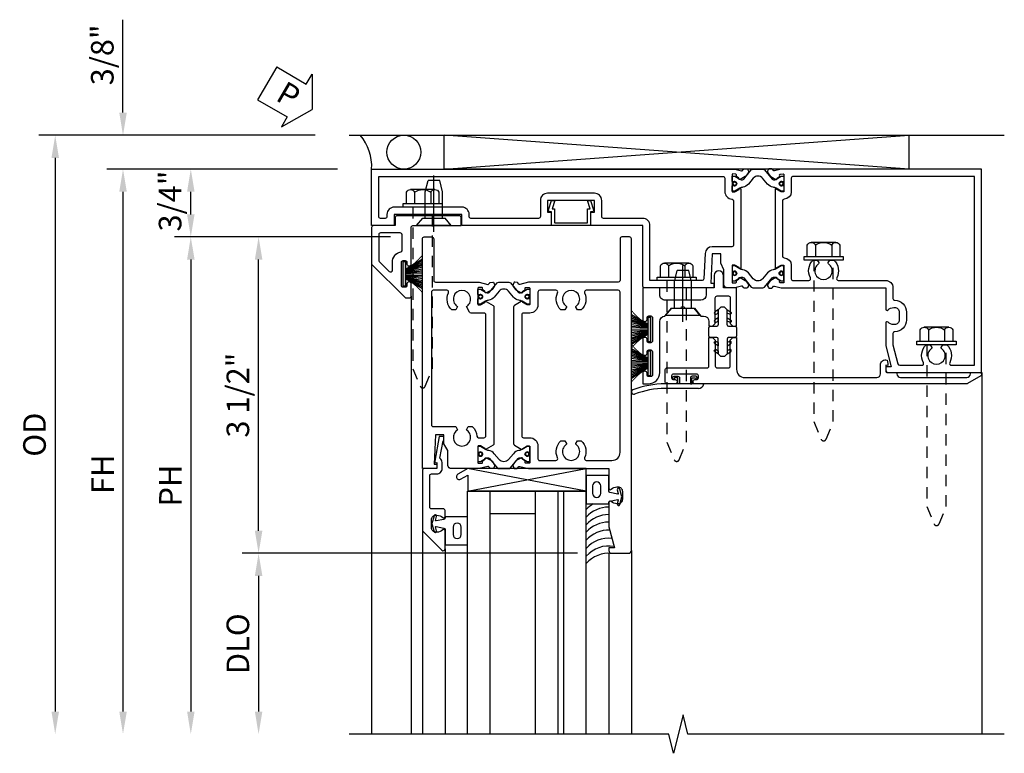
# Model space of a CAD drawing. Extents: x 0 to 127, y 0 to 82.
# Drawn here: x 13 to 24, y 53 to 61 of the extents above; entities that cross this region are included whole.
import ezdxf

# ---------------------------------------------------------------- set-up
doc = ezdxf.new("R2010")
doc.units = 0
doc.header["$LTSCALE"] = 0.5
doc.header["$MEASUREMENT"] = 0
doc.linetypes.add('B128386$0$HIDDEN', pattern=[0.375, 0.25, -0.125])
doc.linetypes.add('B128910$0$CENTER', pattern=[2, 1.25, -0.25, 0.25, -0.25])
doc.layers.get('0').update_dxf_attribs({"color": 4, "linetype": 'CONTINUOUS'})
for name, color, linetype in [('B128386$0$HIDDEN', 3, 'B128386$0$HIDDEN'), ('B128910$0$CENTER', 1, 'B128910$0$CENTER'), ('Shop Detail', 4, 'CONTINUOUS'), ('Shop Detail Dimensions', 2, 'CONTINUOUS'), ('TEXT', 3, 'CONTINUOUS')]:
    doc.layers.add(name, color=color, linetype=linetype)
doc.styles.get("Standard").update_dxf_attribs({"font": 'arial.ttf'})
doc.dimstyles.new('EXT_ON-ON', dxfattribs={"dimscale": 2, "dimtxt": 0.125, "dimasz": 0.125, "dimexe": 0.09, "dimexo": 0.1875, "dimgap": 0.05, "dimtad": 3, "dimdec": 5, "dimzin": 3, "dimdsep": 46, "dimlunit": 5, "dimtxsty": 'STANDARD', "dimcen": 0, "dimazin": 0, "dimtfac": 1, "dimtdec": 5, "dimtofl": 0, "dimtmove": 0, "dimatfit": 0, "dimfxl": 1, "dimfrac": 2, "dimtolj": 1, "dimtzin": 3, "dimarcsym": 0})

# ---------------------------------------------------------------- blocks, each defined once
blk = doc.blocks.new('GT594003$0$1.3125 Inch Glass')
for p, q in [((-0.188, 4.355), (-0.188, 3.042)), ((2.5, 4.355), (-0.188, 4.355)), ((2.5, 4.105), (-0.188, 4.105)), ((2.5, 4.042), (-0.188, 4.042)), ((2.5, 3.792), (-0.188, 3.792)), ((0.062, 3.792), (0.062, 3.292)), ((2.5, 3.292), (-0.188, 3.292)), ((2.5, 3.042), (-0.188, 3.042))]:
    blk.add_line(p, q)
blk = doc.blocks.new('GT594003$0$B594031')
blk.add_lwpolyline([(1.516, -0.35, -0.414214), (1.466, -0.4), (1.378, -0.4, -0.414214), (1.328, -0.35), (1.328, -0.339, -0.199773), (1.355, -0.276, 0.669376), (1.344, -0.25), (1.278, -0.25, 0.414214), (1.258, -0.27), (1.258, -0.4, -0.414214), (1.238, -0.42), (0.891, -0.42, -0.414214), (0.871, -0.4), (0.871, -0.34, 0.414214), (0.813, -0.282), (0.745, -0.282, 0.245359), (0.698, -0.307), (0.507, -0.272), (0.507, -0.267, 0.414214), (0.502, -0.262), (0.461, -0.262, 0.408224), (0.457, -0.267), (0.457, -0.314), (0.729, -0.363), (0.749, -0.363), (0.745, -0.34), (0.813, -0.34), (0.813, -0.48, 0.414214), (0.833, -0.5), (1.5, -0.5), (1.716, -0.284, 0.668179), (1.702, -0.25), (1.5, -0.25, 0.669376), (1.49, -0.276, -0.199773), (1.516, -0.339)], format="xyb", close=True)
blk = doc.blocks.new('GT594003$0$B027010')
for p, q in [((-0.594, 0.001), (0.719, -0.249)), ((0.719, 0.001), (-0.594, -0.249))]:
    blk.add_line(p, q)
blk.add_lwpolyline([(0.719, -0.249), (-0.593, -0.249), (-0.703, -0.186, -1.000027), (-0.672, -0.133), (-0.593, -0.178), (-0.593, 0.001), (0.719, 0.001)], format="xyb", close=True)
blk = doc.blocks.new('GT594003$0$B027475-M')
for points in [[(0.138, 0.048), (0.051, 0.03, -0.554492), (0.045, 0.036), (0.057, 0.079, 1), (0.028, 0.086), (0.005, 0), (0.028, -0.086, 1), (0.057, -0.079), (0.045, -0.036, -0.554492), (0.051, -0.03), (0.138, -0.048, -0.357068), (0.15, -0.062), (0.15, -0.235), (0.4, -0.235), (0.4, 0.077), (0.15, 0.077), (0.15, 0.062, -0.357068)], [(0.239, -0.038), (0.239, -0.12, 1), (0.329, -0.12), (0.329, -0.038, 1)]]:
    blk.add_lwpolyline(points, format="xyb", close=True)
blk = doc.blocks.new('GT594003')
at = {"linetype": 'Continuous'}
for p, q in [((1.749, 1.562), (3.75, 1.562)), ((1.702, -0.25), (3.75, -0.25)), ((1.5, -0.5), (3.75, -0.5))]:
    blk.add_line(p, q, dxfattribs=at)
for centre, start in [((1.571, 1.562), 179.9722), ((1.654, 1.562), 179.9722), ((1.737, 1.562), 179.9722), ((1.826, 1.562), 178.1945), ((1.916, 1.562), 173.9679), ((2.002, 1.562), 169.8732), ((2.082, 1.562), 174.8019), ((1.487, 1.562), 211.07)]:
    blk.add_arc(centre, 0.333, start, 228.6313, dxfattribs=at)
for p, rotation in [((1.125, 1.712), 270), ((1.422, -0.4), 90)]:
    blk.add_blockref('GT594003$0$B027475-M', p, dxfattribs=dict(at, rotation=rotation))
at = {"linetype": 'Continuous', "xscale": -1, "rotation": 270}
blk.add_blockref('GT594003$0$B027010', (1.062, 0.594), dxfattribs=at)
at = {"linetype": 'Continuous'}
for name, p in [('GT594003$0$1.3125 Inch Glass', (1.25, -3.042)), ('GT594003$0$B594031', (0, 0))]:
    blk.add_blockref(name, p, dxfattribs=at)
blk = doc.blocks.new('B594101$0$B259351')
blk.add_lwpolyline([(-0.066, -0.575, -0.414214), (-0.074, -0.567), (-0.074, -0.549, -0.131652), (-0.072, -0.545), (-0.041, -0.49, 0.045374), (-0.033, -0.473, 0.314858), (-0.041, -0.446), (-0.142, -0.362, -0.223068), (-0.151, -0.343), (-0.151, -0.233, -0.223068), (-0.142, -0.214), (-0.041, -0.13, 0.314858), (-0.033, -0.102, 0.045374), (-0.041, -0.086), (-0.072, -0.031, -0.131652), (-0.074, -0.027), (-0.074, -0.008, -0.414214), (-0.066, 0), (-0.019, 0, -0.414214), (-0.011, -0.008), (-0.011, -0.017, 1.779511), (0.03, -0.017), (0.03, -0.008, -0.414214), (0.038, 0), (0.085, 0, -0.414214), (0.093, -0.008), (0.093, -0.027, -0.131652), (0.092, -0.031), (0.061, -0.086, 0.093275), (0.049, -0.121, -0.183604), (0.014, -0.182), (-0.05, -0.236, 0.469499), (-0.05, -0.34), (0.014, -0.393, -0.183604), (0.049, -0.455, 0.093275), (0.061, -0.49), (0.092, -0.545, -0.131652), (0.093, -0.549), (0.093, -0.567, -0.414214), (0.085, -0.575), (0.038, -0.575, -0.414214), (0.03, -0.567), (0.03, -0.559, 1.779511), (-0.011, -0.559), (-0.011, -0.567, -0.414214), (-0.019, -0.575)], format="xyb", close=True)
for centre, radius in [((0.01, -0.029), 0.024), ((0.01, -0.029), 0.019), ((0.01, -0.546), 0.024), ((0.01, -0.546), 0.019)]:
    blk.add_circle(centre, radius)
blk = doc.blocks.new('B594101')
for points in [[(-0.439, 3.352), (-0.454, 3.364, -0.297638), (-0.457, 3.375), (-0.438, 3.448), (-0.438, 4.605), (-0.203, 4.605, 0.669376), (-0.192, 4.631, -0.199773), (-0.219, 4.694), (-0.219, 4.705, -0.414214), (-0.169, 4.755), (-0.081, 4.755, -0.414214), (-0.031, 4.705), (-0.031, 4.694, -0.199773), (-0.058, 4.631, 0.669376), (-0.047, 4.605), (0.205, 4.605), (0.438, 4.667), (0.438, 4.605), (0.47, 4.605, 0.414214), (0.5, 4.635), (0.5, 5.667), (-1.75, 5.667), (-1.75, 3.448), (-1.73, 3.375, -0.297638), (-1.734, 3.364), (-1.749, 3.352, 0.204816), (-1.752, 3.345), (-1.755, 3.318, 0.328193), (-1.749, 3.308), (-1.728, 3.299, 0.25407), (-1.709, 3.301), (-1.673, 3.326, 0.123758), (-1.667, 3.333), (-1.637, 3.391, 0.781849), (-1.652, 3.404), (-1.669, 3.429, 0.368978), (-1.682, 3.432, -0.548686), (-1.696, 3.441), (-1.697, 3.47, -0.419335), (-1.687, 3.48), (-1.506, 3.48, -0.414214), (-1.498, 3.472), (-1.498, 3.45), (-1.526, 3.402, 1.014347), (-1.526, 3.382), (-0.661, 3.382, 1.014347), (-0.662, 3.402), (-0.689, 3.45), (-0.689, 3.472, -0.414214), (-0.681, 3.48), (-0.501, 3.48, -0.419335), (-0.491, 3.47), (-0.491, 3.441, -0.548686), (-0.506, 3.432, 0.368978), (-0.518, 3.429), (-0.536, 3.404, 0.781849), (-0.55, 3.391), (-0.52, 3.333, 0.123758), (-0.514, 3.326), (-0.479, 3.301, 0.25407), (-0.46, 3.299), (-0.439, 3.308, 0.328193), (-0.433, 3.318), (-0.435, 3.345, 0.204816)], [(-1.498, 3.56, -0.408367), (-1.418, 3.482, 0.408367), (-1.398, 3.462), (-0.789, 3.462, 0.408367), (-0.769, 3.482, -0.408367), (-0.689, 3.56), (-0.537, 3.56, 0.414214), (-0.518, 3.58), (-0.518, 3.755, 0.567084), (-0.547, 3.772, -0.338898), (-0.745, 3.804), (-0.745, 3.848), (-0.716, 3.865, -0.386545), (-0.702, 3.862, 3.127286), (-0.702, 3.973, -0.386545), (-0.716, 3.97), (-0.745, 3.987), (-0.745, 4.031, -0.338898), (-0.547, 4.063, 0.567084), (-0.518, 4.08), (-0.518, 4.605, -0.414214), (-0.438, 4.685), (-0.319, 4.685, 0.414214), (-0.299, 4.705, -0.414214), (-0.169, 4.835), (-0.081, 4.835, -0.414214), (0.049, 4.705, 0.414214), (0.069, 4.685), (0.194, 4.685), (0.405, 4.741, 0.339937), (0.42, 4.761), (0.42, 5.005, 0.567084), (0.391, 5.022, -0.338898), (0.193, 5.054), (0.193, 5.098), (0.222, 5.115, -0.386545), (0.235, 5.112, 3.127286), (0.235, 5.223, -0.386545), (0.222, 5.22), (0.193, 5.237), (0.193, 5.281, -0.338898), (0.391, 5.313, 0.567084), (0.42, 5.33), (0.42, 5.587), (-1.67, 5.587), (-1.67, 3.58, 0.414214), (-1.65, 3.56)], [(-0.439, 3.033), (-0.454, 3.021, 0.297638), (-0.457, 3.01), (-0.438, 2.937), (-0.438, 2.855, -0.414214), (-0.477, 2.815), (-0.637, 2.815), (-0.711, 2.781), (-0.812, 2.781), (-0.812, 2.687), (-0.488, 2.671), (-0.488, 2.703), (-0.438, 2.703), (-0.438, 1.937, -0.414214), (-0.458, 1.917), (-1.125, 1.917), (-1.125, 1.343), (-1.274, 1.343), (-1.274, 1.383), (-1.404, 1.383), (-1.404, 0.865), (-1.274, 0.865), (-1.274, 0.905), (-1.125, 0.905), (-1.125, -0.083), (-1.25, -0.083), (-1.25, -0.833), (-1.125, -0.833), (-1.125, -1.083), (-1.75, -1.083), (-1.75, 2.937), (-1.73, 3.01, 0.297638), (-1.734, 3.021), (-1.749, 3.033, -0.204816), (-1.752, 3.04), (-1.755, 3.067, -0.328193), (-1.749, 3.077), (-1.728, 3.086, -0.25407), (-1.709, 3.084), (-1.673, 3.059, -0.123758), (-1.667, 3.052), (-1.637, 2.994, -0.781849), (-1.652, 2.981), (-1.669, 2.956, -0.368978), (-1.682, 2.953, 0.548686), (-1.696, 2.944), (-1.697, 2.915, 0.419335), (-1.687, 2.905), (-1.506, 2.905, 0.414214), (-1.498, 2.913), (-1.498, 2.935), (-1.526, 2.983, -1.014347), (-1.526, 3.003), (-0.661, 3.003, -1.014347), (-0.662, 2.983), (-0.689, 2.935), (-0.689, 2.913, 0.414214), (-0.681, 2.905), (-0.501, 2.905, 0.419335), (-0.491, 2.915), (-0.491, 2.944, 0.548686), (-0.506, 2.953, -0.368978), (-0.518, 2.956), (-0.536, 2.981, -0.781849), (-0.55, 2.994), (-0.52, 3.052, -0.123758), (-0.514, 3.059), (-0.479, 3.084, -0.25407), (-0.46, 3.086), (-0.439, 3.077, -0.328193), (-0.433, 3.067), (-0.435, 3.04, -0.204816)], [(-0.816, 2.607), (-0.537, 2.593, -0.399823), (-0.518, 2.573), (-0.518, 1.997), (-1.125, 1.997, 0.414214), (-1.205, 1.917), (-1.205, 1.483, -0.414214), (-1.225, 1.463), (-1.404, 1.463, 0.414214), (-1.484, 1.383), (-1.484, 0.865, 0.414214), (-1.404, 0.785), (-1.225, 0.785, -0.414214), (-1.205, 0.765), (-1.205, 0.017, -0.414214), (-1.225, -0.003), (-1.25, -0.003, 0.414214), (-1.33, -0.083), (-1.33, -0.833, 0.414214), (-1.25, -0.913), (-1.225, -0.913, -0.414214), (-1.205, -0.933), (-1.205, -0.983, -0.414214), (-1.225, -1.003), (-1.67, -1.003), (-1.67, 2.805, -0.414214), (-1.65, 2.825), (-1.506, 2.825, 0.387308), (-1.418, 2.905, -0.387308), (-1.399, 2.923), (-0.913, 2.923, -0.414214), (-0.892, 2.903), (-0.892, 2.687, 0.399823)]]:
    blk.add_lwpolyline(points, format="xyb", close=True)
blk.add_blockref('B594101$0$B259351', (-1.599, 3.48))
blk.add_blockref('B594101$0$B259351', (-1.599, 3.48))
at = {"xscale": -1}
blk.add_blockref('B594101$0$B259351', (-0.588, 3.48), dxfattribs=at)
blk.add_blockref('B594101$0$B259351', (-0.588, 3.48), dxfattribs=at)
blk = doc.blocks.new('B594033')
blk.add_lwpolyline([(1.828, 2.257), (1.828, 2.277, -0.414214), (1.847, 2.297), (1.855, 2.297, -0.414214), (1.875, 2.277), (1.875, 2.187, -0.414214), (1.855, 2.167), (1.718, 2.167, -0.414214), (1.698, 2.187), (1.698, 2.63, 0.414214), (1.678, 2.65), (1.363, 2.65), (1.363, 2.69), (1.393, 2.72), (1.678, 2.72, 0.414214), (1.698, 2.74), (1.698, 2.865, 0.414214), (1.678, 2.885), (1.393, 2.885), (1.363, 2.915), (1.363, 2.955), (1.715, 2.955, 0.414214), (1.805, 3.045), (1.805, 4.507, 0.414214), (1.765, 4.547), (1.667, 4.547, -0.499589), (1.612, 4.621), (1.651, 4.628), (1.671, 4.628), (1.667, 4.605), (1.73, 4.605, 0.414214), (1.75, 4.625), (1.75, 4.73), (1.765, 4.73, 0.414214), (1.805, 4.77), (1.805, 5.502, 0.414214), (1.765, 5.542), (1.75, 5.542), (1.75, 5.647, -0.767327), (1.787, 5.657), (1.872, 5.51, -0.131652), (1.875, 5.5), (1.875, 2.494, -0.414214), (1.855, 2.474), (1.848, 2.474, -0.414214), (1.828, 2.494), (1.828, 2.513, 0.414214), (1.808, 2.533), (1.787, 2.533, 0.414214), (1.768, 2.513), (1.768, 2.257, 0.414214), (1.787, 2.237), (1.808, 2.237, 0.414214)], format="xyb", close=True)
blk = doc.blocks.new('B594034')
at = {"ltscale": 0.25}
blk.add_lwpolyline([(-0.065, 2.105, -0.406166), (-0.125, 2.163), (-0.211, 2.236), (-0.211, 2.342, -1), (-0.211, 2.382), (-0.211, 2.489), (-0.125, 2.561), (-0.125, 2.59, -0.414211), (-0.065, 2.65), (-0.012, 2.65), (-0.012, 2.69), (-0.042, 2.72), (-0.328, 2.72, -0.414214), (-0.348, 2.74), (-0.348, 2.865, -0.414214), (-0.328, 2.885), (-0.042, 2.885), (-0.012, 2.915), (-0.012, 2.955), (-0.438, 2.955), (-0.438, 2.809), (-0.575, 2.809, 1), (-0.575, 2.709), (-0.438, 2.709), (-0.438, 2.62), (-0.361, 2.62, -0.414211), (-0.301, 2.56), (-0.301, 2.165, -0.414215), (-0.361, 2.105), (-0.438, 2.105), (-0.438, 1.917), (-0.086, 1.917, 0.414214), (-0.066, 1.937), (-0.066, 1.945, 0.414214), (-0.086, 1.965), (-0.106, 1.965, -0.414214), (-0.126, 1.984), (-0.126, 2.005, -0.414214), (-0.106, 2.025), (0.15, 2.025, -0.414214), (0.17, 2.005), (0.17, 1.985, -0.414214), (0.15, 1.965), (0.131, 1.965, 0.414214), (0.111, 1.945), (0.111, 1.937, 0.414214), (0.131, 1.917), (0.289, 1.917, 0.414214), (0.309, 1.937), (0.309, 1.945, 0.414214), (0.289, 1.965), (0.269, 1.965, -0.414214), (0.25, 1.984), (0.25, 2.005, -0.414214), (0.269, 2.025), (0.525, 2.025, -0.414214), (0.545, 2.005), (0.545, 1.985, -0.414214), (0.525, 1.965), (0.506, 1.965, 0.414214), (0.486, 1.945), (0.486, 1.937, 0.414214), (0.506, 1.917), (0.625, 1.917), (0.625, 1.98, 0.414214), (0.5, 2.105, 0.000001)], format="xyb", close=True, dxfattribs=at)
blk = doc.blocks.new('B594452')
for p, q in [((0, 0.065), (0, 0.137)), ((0.015, 0.152), (0.11, 0.152)), ((0.125, 0.137), (0.125, 0.065)), ((-0.18, 0.05), (-0.21, 0.02)), ((-0.21, 0.02), (-0.21, -0.02)), ((-0.015, 0.05), (-0.18, 0.05)), ((0.14, 0.05), (0.305, 0.05)), ((0.305, 0.05), (0.335, 0.02)), ((0.335, 0.02), (0.335, -0.02)), ((-0.21, -0.02), (-0.18, -0.05)), ((-0.18, -0.05), (-0.015, -0.05)), ((0, -0.138), (0, -0.065)), ((0.125, -0.065), (0.125, -0.138)), ((0.305, -0.05), (0.14, -0.05)), ((0.335, -0.02), (0.305, -0.05)), ((0.11, -0.153), (0.015, -0.153))]:
    blk.add_line(p, q)
for points in [[(-0.133, 0.073), (-0.146, 0.05), (-0.18, 0.05), (-0.159, 0.087, -1)], [(-0.043, 0.073), (-0.056, 0.05), (-0.091, 0.05), (-0.069, 0.087, -1)], [(0.168, 0.073), (0.181, 0.05), (0.216, 0.05), (0.194, 0.087, 1)], [(0.258, 0.073), (0.271, 0.05), (0.305, 0.05), (0.284, 0.087, 1)], [(-0.133, -0.072), (-0.146, -0.05), (-0.18, -0.05), (-0.159, -0.087, 1)], [(-0.043, -0.072), (-0.056, -0.05), (-0.091, -0.05), (-0.069, -0.087, 1)], [(0.168, -0.072), (0.181, -0.05), (0.216, -0.05), (0.194, -0.087, -1)], [(0.258, -0.072), (0.271, -0.05), (0.305, -0.05), (0.284, -0.087, -1)]]:
    blk.add_lwpolyline(points, format="xyb", close=True)
for centre, start, end in [((0.015, 0.137), 90, 180), ((0.11, 0.137), 0, 90), ((-0.015, 0.065), 270, 0), ((0.14, 0.065), 180, 270), ((-0.015, -0.065), 360, 90), ((0.14, -0.065), 90, 180), ((0.015, -0.138), 180, 270), ((0.11, -0.138), 270, 0)]:
    blk.add_arc(centre, 0.015, start, end)
blk = doc.blocks.new('B127098M')
blk.add_hatch(color=256).paths.add_polyline_path([(-0.135, 0.046), (-0.135, 0.017), (0.136, 0.017), (0.136, 0.046)])
for p, q in [((-0.052, 0.046), (-0.168, 0.232)), ((-0.048, 0.046), (-0.149, 0.232)), ((-0.043, 0.046), (-0.13, 0.232)), ((-0.036, 0.046), (-0.112, 0.232)), ((-0.03, 0.046), (-0.096, 0.232)), ((-0.027, 0.046), (-0.077, 0.232)), ((-0.023, 0.046), (-0.056, 0.232)), ((-0.016, 0.046), (-0.037, 0.232)), ((-0.011, 0.046), (-0.021, 0.232)), ((0.011, 0.046), (0.017, 0.232)), ((0.016, 0.046), (0.032, 0.232)), ((0.023, 0.046), (0.051, 0.232)), ((0.027, 0.046), (0.072, 0.232)), ((0.031, 0.046), (0.091, 0.232)), ((0.036, 0.046), (0.107, 0.232)), ((0.043, 0.046), (0.125, 0.232)), ((0.048, 0.046), (0.143, 0.232)), ((0.052, 0.046), (0.161, 0.232)), ((-0.135, 0.046), (0.136, 0.046)), ((-0.135, 0.046), (-0.135, 0.017)), ((-0.135, 0.017), (0.136, 0.017)), ((0.136, 0.046), (0.136, 0.017))]:
    blk.add_line(p, q)
at = {"const_width": 0.01}
for points in [[(-0.203, 0.229, -0.095298), (-0.052, 0.046)], [(0.203, 0.229, 0.095298), (0.052, 0.046)]]:
    blk.add_lwpolyline(points, format="xyb", dxfattribs=at)
blk.add_lwpolyline([(0, 0.046), (0, 0.232)], dxfattribs=at)
blk = doc.blocks.new('B594120$0$B259351')
blk.add_lwpolyline([(-0.066, -0.575, -0.414214), (-0.074, -0.567), (-0.074, -0.549, -0.131652), (-0.072, -0.545), (-0.041, -0.49, 0.045374), (-0.033, -0.473, 0.314858), (-0.041, -0.446), (-0.142, -0.362, -0.223068), (-0.151, -0.343), (-0.151, -0.233, -0.223068), (-0.142, -0.214), (-0.041, -0.13, 0.314858), (-0.033, -0.102, 0.045374), (-0.041, -0.086), (-0.072, -0.031, -0.131652), (-0.074, -0.027), (-0.074, -0.008, -0.414214), (-0.066, 0), (-0.019, 0, -0.414214), (-0.011, -0.008), (-0.011, -0.017, 1.779511), (0.03, -0.017), (0.03, -0.008, -0.414214), (0.038, 0), (0.085, 0, -0.414214), (0.093, -0.008), (0.093, -0.027, -0.131652), (0.092, -0.031), (0.061, -0.086, 0.093275), (0.049, -0.121, -0.183604), (0.014, -0.182), (-0.05, -0.236, 0.469499), (-0.05, -0.34), (0.014, -0.393, -0.183604), (0.049, -0.455, 0.093275), (0.061, -0.49), (0.092, -0.545, -0.131652), (0.093, -0.549), (0.093, -0.567, -0.414214), (0.085, -0.575), (0.038, -0.575, -0.414214), (0.03, -0.567), (0.03, -0.559, 1.779511), (-0.011, -0.559), (-0.011, -0.567, -0.414214), (-0.019, -0.575)], format="xyb", close=True)
for centre, radius in [((0.01, -0.029), 0.024), ((0.01, -0.029), 0.019), ((0.01, -0.546), 0.024), ((0.01, -0.546), 0.019)]:
    blk.add_circle(centre, radius)
blk = doc.blocks.new('B594120$0$B594020M')
for points in [[(0.274, 0.613, 0.368978), (0.261, 0.616, -0.548686), (0.247, 0.625), (0.246, 0.657, -0.419335), (0.256, 0.667), (0.431, 0.667, -0.414214), (0.439, 0.659), (0.439, 0.637), (0.411, 0.589, 0.586886), (0.402, 0.574), (0.446, 0.499, 0.267949), (0.463, 0.489), (1.974, 0.489, 0.267949), (1.991, 0.499), (2.035, 0.574, 0.586886), (2.026, 0.589), (1.998, 0.637), (1.998, 0.659, -0.414214), (2.006, 0.667), (2.181, 0.667, -0.419335), (2.191, 0.657), (2.19, 0.625, -0.548686), (2.176, 0.616, 0.368978), (2.163, 0.613), (2.146, 0.588, 0.781849), (2.131, 0.575), (2.161, 0.517, 0.123758), (2.168, 0.509), (2.203, 0.485, 0.25407), (2.222, 0.483), (2.243, 0.491, 0.328193), (2.249, 0.502), (2.247, 0.529, 0.204816), (2.243, 0.536), (2.228, 0.548, -0.297638), (2.225, 0.558), (2.25, 0.652), (2.25, 1.542), (2.468, 1.542, 0.67059), (2.479, 1.568, -0.200644), (2.452, 1.632), (2.452, 1.642, -0.414214), (2.502, 1.692), (2.589, 1.692, -0.414214), (2.639, 1.642), (2.639, 1.632, -0.200644), (2.613, 1.568, 0.67063), (2.623, 1.542), (2.894, 1.542), (3.125, 1.604), (3.125, 1.542), (3.157, 1.542, 0.414214), (3.187, 1.572), (3.187, 1.762, 0.414214), (3.157, 1.792), (-0.293, 1.792, 0.414214), (-0.313, 1.772), (-0.313, 1.687, 0.414214), (-0.293, 1.667), (0.167, 1.667, -0.414214), (0.187, 1.647), (0.187, 0.652), (0.212, 0.558, -0.297638), (0.209, 0.548), (0.194, 0.536, 0.204816), (0.19, 0.529), (0.188, 0.502, 0.328193), (0.194, 0.491), (0.215, 0.483, 0.25407), (0.234, 0.485), (0.269, 0.509, 0.123758), (0.276, 0.517), (0.306, 0.575, 0.781849), (0.291, 0.588)], [(0.277, 1.292, 0.547293), (0.306, 1.274, -0.323368), (0.495, 1.237), (0.495, 1.194), (0.465, 1.177, -0.386545), (0.452, 1.18, 3.127286), (0.452, 1.069, -0.386545), (0.465, 1.072), (0.495, 1.055), (0.495, 1.012, -0.323368), (0.306, 0.975, 0.547293), (0.277, 0.957), (0.277, 0.777, 0.414214), (0.297, 0.757), (0.439, 0.757, -0.414214), (0.529, 0.667), (0.529, 0.599, 0.414214), (0.549, 0.579), (1.888, 0.579, 0.414214), (1.908, 0.599), (1.908, 0.667, -0.414214), (1.998, 0.757), (2.14, 0.757, 0.414214), (2.16, 0.777), (2.16, 0.957, 0.547293), (2.131, 0.975, -0.323368), (1.942, 1.012), (1.942, 1.055), (1.972, 1.072, -0.386545), (1.985, 1.069, 3.127286), (1.985, 1.18, -0.386545), (1.972, 1.177), (1.942, 1.194), (1.942, 1.237, -0.323368), (2.131, 1.274, 0.547293), (2.16, 1.292), (2.16, 1.577, 0.414214), (2.07, 1.667), (0.297, 1.667, 0.414214), (0.277, 1.647)]]:
    blk.add_lwpolyline(points, format="xyb", close=True)
blk = doc.blocks.new('B594120$0$B594025M')
for points in [[(2.247, 0.231, -0.204816), (2.243, 0.224), (2.228, 0.212, 0.297638), (2.225, 0.202), (2.25, 0.108), (2.25, -0.199, -0.379062), (2.214, -0.239), (2.051, -0.239), (1.976, -0.282), (1.875, -0.282), (1.875, -0.376), (2.2, -0.392), (2.2, -0.36), (2.25, -0.36), (2.25, -0.52), (-0.293, -0.52, -0.414214), (-0.313, -0.5), (-0.313, -0.415, -0.414214), (-0.293, -0.395), (0.167, -0.395, 0.414214), (0.187, -0.375), (0.187, 0.108), (0.212, 0.202, 0.297638), (0.209, 0.212), (0.194, 0.224, -0.204816), (0.19, 0.231), (0.188, 0.258, -0.328193), (0.194, 0.269), (0.215, 0.277, -0.25407), (0.234, 0.275), (0.269, 0.251, -0.123758), (0.276, 0.243), (0.306, 0.185, -0.781849), (0.291, 0.172), (0.274, 0.147, -0.368978), (0.261, 0.144, 0.548686), (0.247, 0.135), (0.246, 0.103, 0.419335), (0.256, 0.093), (0.431, 0.093, 0.414214), (0.439, 0.101), (0.439, 0.123), (0.411, 0.171, -0.586886), (0.402, 0.186), (0.446, 0.261, -0.267949), (0.463, 0.271), (1.974, 0.271, -0.267949), (1.991, 0.261), (2.035, 0.186, -0.586886), (2.026, 0.171), (1.998, 0.123), (1.998, 0.101, 0.414214), (2.006, 0.093), (2.181, 0.093, 0.419335), (2.191, 0.103), (2.19, 0.135, 0.548686), (2.176, 0.144, -0.368978), (2.163, 0.147), (2.146, 0.172, -0.781849), (2.131, 0.185), (2.161, 0.243, -0.123758), (2.168, 0.251), (2.203, 0.275, -0.25407), (2.222, 0.277), (2.243, 0.269, -0.328193), (2.249, 0.258)], [(0.465, -0.03, -0.386545), (0.452, -0.027, 3.127286), (0.452, -0.138, -0.386545), (0.465, -0.135), (0.495, -0.152), (0.495, -0.196, -0.322146), (0.306, -0.232, 0.547293), (0.277, -0.25), (0.277, -0.4, 0.414214), (0.297, -0.42), (1.765, -0.42, 0.414214), (1.785, -0.4), (1.785, -0.152), (1.814, -0.135, -0.386545), (1.827, -0.138, 3.127286), (1.827, -0.027, -0.386545), (1.814, -0.03), (1.785, -0.013), (1.785, 0.031, -0.182716), (1.89, 0.082, 0.387676), (1.908, 0.102), (1.908, 0.161, 0.414214), (1.888, 0.181), (0.549, 0.181, 0.414214), (0.529, 0.161), (0.529, 0.018, -0.267949), (0.519, 0.001)]]:
    blk.add_lwpolyline(points, format="xyb", close=True)
blk = doc.blocks.new('B594120')
for name in ['B594120$0$B594020M', 'B594120$0$B594025M']:
    blk.add_blockref(name, (0, 0))
at = {"extrusion": (0, 0, -1), "xscale": -1, "zscale": -1}
blk.add_blockref('B594120$0$B259351', (-0.338, 0.668), dxfattribs=at)
at = {"xscale": -1}
blk.add_blockref('B594120$0$B259351', (2.099, 0.668), dxfattribs=at)
blk = doc.blocks.new('B128910', base_point=(0, 0))
for p, q in [((0, 0.192), (0.081, 0.124)), ((0, -0.192), (0, 0.192)), ((0.081, 0.124), (0.081, -0.124)), ((0.081, 0.095), (0.375, 0.095)), ((0.375, 0.095), (0.5, 0.065)), ((0.5, -0.065), (0.5, 0.065)), ((0.081, -0.095), (0.375, -0.095)), ((0.375, -0.095), (0.5, -0.065)), ((0, -0.192), (0.081, -0.124))]:
    blk.add_line(p, q)
at = {"layer": 'B128910$0$CENTER'}
blk.add_line((-0.07, 0), (0.57, 0), dxfattribs=at)
blk = doc.blocks.new('B944638')
blk.add_line((0.107, 0.207), (0.107, -0.22))
at = {"linetype": 'Continuous'}
blk.add_line((0.157, -0.22), (0.157, 0.15), dxfattribs=at)
for points in [[(0.042, 0.115), (0.051, 0.12, 0.400257), (0.054, 0.133, 0.414214), (0.04, 0.137), (0.029, 0.13, 0.267949), (0.024, 0.122), (0.024, 0.077, 0.414214), (0.042, 0.06), (0.107, 0.06), (0.107, 0.077), (0.042, 0.077)], [(0.042, -0.115), (0.051, -0.12, -0.400257), (0.054, -0.133, -0.414214), (0.04, -0.137), (0.029, -0.13, -0.267949), (0.024, -0.122), (0.024, -0.078, -0.414214), (0.042, -0.06), (0.107, -0.06), (0.107, -0.078), (0.042, -0.078)]]:
    blk.add_lwpolyline(points, format="xyb", close=True, dxfattribs=at)
for centre, radius, start, end in [((0.099, 0.149), 0.059, 358.8765, 81.2559), ((1.118, -0.215), 1.011, 180.2955, 200.9534), ((1.117, -0.215), 0.959, 180.2644, 200.9607), ((0.198, -0.568), 0.025, 200.8947, 21.378)]:
    blk.add_arc(centre, radius, start, end, dxfattribs=at)
blk = doc.blocks.new('B594411')
blk.add_lwpolyline([(-0.233, 0.154, -0.508123), (-0.248, 0.175), (-0.215, 0.279), (-0.181, 0.279), (-0.211, 0.186), (-0.183, 0.186), (-0.183, 0.037, 0.414214), (-0.178, 0.032), (0.178, 0.032, 0.414214), (0.183, 0.037), (0.183, 0.186), (0.211, 0.186), (0.181, 0.279), (0.215, 0.279), (0.248, 0.175, -0.508123), (0.233, 0.154), (0.215, 0.154), (0.215, 0.005, -0.414214), (0.21, 0), (-0.21, 0, -0.414214), (-0.215, 0.005), (-0.215, 0.154)], format="xyb", close=True)
blk = doc.blocks.new('B128386', base_point=(6.361, 12.081))
for p, q in [((6.167, 12.216), (6.167, 11.946)), ((6.197, 12.171), (6.322, 12.171)), ((6.197, 11.991), (6.322, 11.991))]:
    blk.add_line(p, q)
blk.add_lwpolyline([(6.322, 11.901), (6.197, 11.901, -0.666173), (6.197, 11.991, -0.333087), (6.197, 12.171, -0.666173), (6.197, 12.261), (6.322, 12.261)], format="xyb")
blk.add_lwpolyline([(6.322, 12.297), (6.361, 12.297), (6.361, 11.865), (6.322, 11.865)], close=True)
at = {"layer": 'B128386$0$HIDDEN'}
blk.add_lwpolyline([(6.361, 11.973), (8.149, 11.973), (8.343, 12.054, 0.668179), (8.343, 12.109), (8.149, 12.189), (6.361, 12.189)], format="xyb", dxfattribs=at)
blk = doc.blocks.new('*D101')
at = {"layer": 'Shop Detail Dimensions', "color": 0, "linetype": 'Continuous', "lineweight": -2, "transparency": 16777216}
for p, q in [((1.197, -2.375), (-2.513, -2.375)), ((-2.333, -2.625), (-2.333, -4.125))]:
    blk.add_line(p, q, dxfattribs=at)
at = {"layer": 'Shop Detail Dimensions', "color": 0, "linetype": 'Continuous', "transparency": 16777216}
for points in [[(-2.374, -2.625), (-2.291, -2.625), (-2.333, -2.375)], [(-2.374, -4.125), (-2.291, -4.125), (-2.333, -4.375)]]:
    blk.add_solid(points, dxfattribs=at)
at = {"layer": 'Shop Detail Dimensions', "color": 0, "linetype": 'Continuous', "transparency": 16777216, "insert": (-2.562, -3.375), "char_height": 0.25, "attachment_point": 5, "rotation": 90}
blk.add_mtext('\\A1;DLO', dxfattribs=at)
blk = doc.blocks.new('*D105')
at = {"layer": 'Shop Detail Dimensions', "color": 0, "linetype": 'Continuous', "lineweight": -2, "transparency": 16777216}
for p, q in [((-0.875, 1.125), (-2.513, 1.125)), ((-2.333, -2.125), (-2.333, 0.875)), ((1.197, -2.375), (-2.513, -2.375))]:
    blk.add_line(p, q, dxfattribs=at)
at = {"layer": 'Shop Detail Dimensions', "color": 0, "linetype": 'Continuous', "transparency": 16777216}
for points in [[(-2.374, 0.875), (-2.291, 0.875), (-2.333, 1.125)], [(-2.374, -2.125), (-2.291, -2.125), (-2.333, -2.375)]]:
    blk.add_solid(points, dxfattribs=at)
at = {"layer": 'Shop Detail Dimensions', "color": 0, "linetype": 'Continuous', "transparency": 16777216, "insert": (-2.562, -0.625), "char_height": 0.25, "attachment_point": 5, "rotation": 90}
blk.add_mtext('\\A1;3 1/2"', dxfattribs=at)
blk = doc.blocks.new('*D106')
at = {"layer": 'Shop Detail Dimensions', "color": 0, "linetype": 'Continuous', "lineweight": -2, "transparency": 16777216}
for p, q in [((-1.458, 1.875), (-3.263, 1.875)), ((-3.083, 1.375), (-3.083, 1.625)), ((-0.875, 1.125), (-3.263, 1.125))]:
    blk.add_line(p, q, dxfattribs=at)
at = {"layer": 'Shop Detail Dimensions', "color": 0, "linetype": 'Continuous', "transparency": 16777216}
for points in [[(-3.124, 1.625), (-3.041, 1.625), (-3.083, 1.875)], [(-3.124, 1.375), (-3.041, 1.375), (-3.083, 1.125)]]:
    blk.add_solid(points, dxfattribs=at)
at = {"layer": 'Shop Detail Dimensions', "color": 0, "linetype": 'Continuous', "transparency": 16777216, "insert": (-3.312, 1.522), "char_height": 0.25, "attachment_point": 5, "rotation": 90}
blk.add_mtext('\\A1;3/4"', dxfattribs=at)
blk = doc.blocks.new('PERIMETER SEAL')
at = {"linetype": 'Continuous'}
for p, q in [((-0.25, 0.375), (7, 0.375)), ((0.803, 0), (0.803, 0.375)), ((5.947, 0), (0.803, 0.375)), ((0.803, 0), (5.947, 0.375)), ((5.947, 0), (5.947, 0.375)), ((5.947, 0), (0.803, 0))]:
    blk.add_line(p, q, dxfattribs=at)
blk.add_circle((0.357, 0.188), 0.188, dxfattribs=at)
blk.add_arc((-0.516, 0.036), 0.517, 355.9761, 40.8937, dxfattribs=at)
blk = doc.blocks.new('*D107')
at = {"layer": 'Shop Detail Dimensions', "color": 0, "linetype": 'Continuous', "lineweight": -2, "transparency": 16777216}
for p, q in [((-3.833, 2.5), (-3.833, 3.528)), ((-1.708, 2.25), (-4.013, 2.25)), ((-1.458, 1.875), (-4.013, 1.875)), ((-3.833, 1.625), (-3.833, 1.375))]:
    blk.add_line(p, q, dxfattribs=at)
at = {"layer": 'Shop Detail Dimensions', "color": 0, "linetype": 'Continuous', "transparency": 16777216}
for points in [[(-3.874, 2.5), (-3.791, 2.5), (-3.833, 2.25)], [(-3.874, 1.625), (-3.791, 1.625), (-3.833, 1.875)]]:
    blk.add_solid(points, dxfattribs=at)
at = {"layer": 'Shop Detail Dimensions', "color": 0, "linetype": 'Continuous', "transparency": 16777216, "insert": (-4.062, 3.139), "char_height": 0.25, "attachment_point": 5, "rotation": 90}
blk.add_mtext('\\A1;3/8"', dxfattribs=at)
blk = doc.blocks.new('*D102')
at = {"layer": 'Shop Detail Dimensions', "color": 0, "linetype": 'Continuous', "lineweight": -2, "transparency": 16777216}
for p, q in [((-1.458, 1.875), (-4.013, 1.875)), ((-3.833, 1.625), (-3.833, -4.125))]:
    blk.add_line(p, q, dxfattribs=at)
at = {"layer": 'Shop Detail Dimensions', "color": 0, "linetype": 'Continuous', "transparency": 16777216}
for points in [[(-3.874, 1.625), (-3.791, 1.625), (-3.833, 1.875)], [(-3.874, -4.125), (-3.791, -4.125), (-3.833, -4.375)]]:
    blk.add_solid(points, dxfattribs=at)
at = {"layer": 'Shop Detail Dimensions', "color": 0, "linetype": 'Continuous', "transparency": 16777216, "insert": (-4.058, -1.5), "char_height": 0.25, "attachment_point": 5, "rotation": 90}
blk.add_mtext('\\A1;FH', dxfattribs=at)
blk = doc.blocks.new('*D103')
at = {"layer": 'Shop Detail Dimensions', "color": 0, "linetype": 'Continuous', "lineweight": -2, "transparency": 16777216}
for p, q in [((-1.708, 2.25), (-4.763, 2.25)), ((-4.583, 2), (-4.583, -4.125))]:
    blk.add_line(p, q, dxfattribs=at)
at = {"layer": 'Shop Detail Dimensions', "color": 0, "linetype": 'Continuous', "transparency": 16777216}
for points in [[(-4.624, 2), (-4.541, 2), (-4.583, 2.25)], [(-4.624, -4.125), (-4.541, -4.125), (-4.583, -4.375)]]:
    blk.add_solid(points, dxfattribs=at)
at = {"layer": 'Shop Detail Dimensions', "color": 0, "linetype": 'Continuous', "transparency": 16777216, "insert": (-4.812, -1.062), "char_height": 0.25, "attachment_point": 5, "rotation": 90}
blk.add_mtext('\\A1;OD', dxfattribs=at)
blk = doc.blocks.new('*D108')
at = {"layer": 'Shop Detail Dimensions', "color": 0, "linetype": 'Continuous', "lineweight": -2, "transparency": 16777216}
for p, q in [((-0.875, 1.125), (-3.263, 1.125)), ((-3.083, 0.875), (-3.083, -4.125))]:
    blk.add_line(p, q, dxfattribs=at)
at = {"layer": 'Shop Detail Dimensions', "color": 0, "linetype": 'Continuous', "transparency": 16777216}
for points in [[(-3.124, 0.875), (-3.041, 0.875), (-3.083, 1.125)], [(-3.124, -4.125), (-3.041, -4.125), (-3.083, -4.375)]]:
    blk.add_solid(points, dxfattribs=at)
at = {"layer": 'Shop Detail Dimensions', "color": 0, "linetype": 'Continuous', "transparency": 16777216, "insert": (-3.308, -1.625), "char_height": 0.25, "attachment_point": 5, "rotation": 90}
blk.add_mtext('\\A1;PH', dxfattribs=at)
blk = doc.blocks.new('PSEAL1')
at = {"layer": 'TEXT', "color": 7}
for p, q in [((-0.196, 0.21), (-0.196, 0.338)), ((-0.196, 0.338), (0, 0)), ((-0.575, 0.21), (-0.196, 0.21)), ((-0.575, 0.21), (-0.575, -0.21)), ((-0.196, -0.338), (0, 0)), ((-0.575, -0.21), (-0.196, -0.21)), ((-0.196, -0.21), (-0.196, -0.338))]:
    blk.add_line(p, q, dxfattribs=at)
at = {"layer": 'TEXT', "color": 3}
blk.add_text('P', height=0.25, dxfattribs=at).set_placement((-0.413, -0.116))
blk = doc.blocks.new('B594035')
for points in [[(-1.25, -0.093), (-1.339, -0.093, 0.414214), (-1.359, -0.113), (-1.359, -0.801, 0.414214), (-1.339, -0.821), (-1.25, -0.821), (-1.25, -1.063, 0.414214), (-1.23, -1.083), (-0.825, -1.083), (-0.456, -0.713, 0.198912), (-0.45, -0.699), (-0.45, -0.665, 0.414214), (-0.47, -0.645), (-0.608, -0.645, 0.414214), (-0.628, -0.665), (-0.628, -0.672, 0.414214), (-0.608, -0.692), (-0.589, -0.692, -0.414214), (-0.569, -0.712), (-0.569, -0.733, -0.414214), (-0.588, -0.753), (-0.844, -0.753, -0.414214), (-0.864, -0.733), (-0.864, -0.712, -0.414214), (-0.844, -0.692), (-0.825, -0.692, 0.414214), (-0.805, -0.673), (-0.805, -0.665, 0.414214), (-0.825, -0.645), (-1.23, -0.645, -0.414214), (-1.25, -0.625)], [(-0.867, -1.003, 0.198912), (-0.853, -0.997), (-0.743, -0.887, 0.668179), (-0.757, -0.853), (-0.844, -0.853, -0.347643), (-0.961, -0.76, 0.347643), (-0.98, -0.745), (-1.15, -0.745, 0.414214), (-1.17, -0.765), (-1.17, -0.983, 0.414214), (-1.15, -1.003)]]:
    blk.add_lwpolyline(points, format="xyb", close=True)
blk = doc.blocks.new('S594SH03')
at = {"linetype": 'Continuous'}
blk.add_line((-0.27, -2.326716), (-0.27, -4.375), dxfattribs=at)
at = {"layer": 'Shop Detail', "linetype": 'Continuous'}
for p, q in [((-1.0825, 0.825295), (-1.0825, -4.375)), ((-0.645, 0.470295), (-0.645, -4.375)), ((5.6675, -0.375), (5.6675, -4.37468)), ((1.7925, -2.345), (1.7925, -4.375))]:
    blk.add_line(p, q, dxfattribs=at)
blk.add_lwpolyline([(5.9175, -4.37468), (2.4175, -4.37468), (2.36458, -4.162428), (2.258659, -4.587252), (2.205739, -4.375), (-1.3325, -4.375)], dxfattribs=at)
at = {"linetype": 'Continuous'}
for name, p, rotation in [('B594101', (0, 0.125), 270), ('B128910', (-0.393153, 1.25), 90), ('B128386', (-0.517175, 1.455), 270), ('B594035', (0, 0), 270), ('B594120', (0, 0.81225), 270), ('B128386', (3.9175, 0.87), 270), ('B127098M', (-0.7525, 0.716282), 270), ('B128386', (2.2925, 0.6425), 270), ('B128910', (2.362397, 0.255001), 90), ('B594034', (0, 0.125), 270), ('B594452', (2.802296, 0.1375), 270), ('B127098M', (2.025, 0.102913), 90), ('B128386', (5.1675, -0.0675), 270), ('B594033', (0, 1.375), 270), ('B127098M', (2.025, -0.272362), 90), ('B944638', (2.385137, -0.3925), 270), ('GT594003', (-0.019999, -0.625), 270)]:
    blk.add_blockref(name, p, dxfattribs=dict(at, rotation=rotation))
blk.add_blockref('B594411', (1.124353, 1.25), dxfattribs=at)
at = {"layer": 'Shop Detail', "linetype": 'Continuous'}
blk.add_blockref('PERIMETER SEAL', (-1.0825, 1.875), dxfattribs=at)
at = {"layer": 'TEXT', "rotation": 329.8089531950636}
blk.add_blockref('PSEAL1', (-1.741149, 2.535959), dxfattribs=at)
at = {"layer": 'Shop Detail Dimensions', "linetype": 'Continuous'}
for base, p1, p2, picture, middle in [((-3.8325, 2.250001), (-1.0825, 1.875), (-1.3325, 2.250001), '*D107', (-4.061849, 3.139223)), ((-2.3325, 1.125), (1.5725, -2.375), (-0.5, 1.125), '*D105', (-2.561849, -0.625))]:
    dim = blk.add_linear_dim(base=base, p1=p1, p2=p2, angle=90, dimstyle='EXT_ON-ON', override={"dimpost": '"'}, dxfattribs=at)
    dim.commit()
    dim.dimension.update_dxf_attribs({"geometry": picture, "text_midpoint": middle})
for base, p1, p2, text, picture, middle in [((-4.5825, -4.375), (-1.3325, 2.250001), (-1.3325, -4.375), 'OD', '*D103', (-4.811849, -1.062499)), ((-3.0825, -4.375), (-0.5, 1.125), (-1.190061, -4.375), 'PH', '*D108', (-3.3075, -1.625)), ((-2.3325, -4.375), (1.5725, -2.375), (-1.3325, -4.375), 'DLO', '*D101', (-2.561849, -3.375))]:
    dim = blk.add_linear_dim(base=base, p1=p1, p2=p2, angle=90, text=text, dimstyle='EXT_ON-ON', override={"dimpost": '"', "dimse2": 1}, dxfattribs=at)
    dim.commit()
    dim.dimension.update_dxf_attribs({"geometry": picture, "text_midpoint": middle})
dim = blk.add_linear_dim(base=(-3.8325, -4.375), p1=(-1.0825, 1.875), p2=(-1.3325, -4.375), angle=90, text='FH', dimstyle='EXT_ON-ON', override={"dimpost": '"', "dimse2": 1}, dxfattribs=at)
dim.commit()
dim.dimension.update_dxf_attribs({"geometry": '*D102', "text_midpoint": (-3.8325, -1.5), "dimtype": 128})
dim = blk.add_linear_dim(base=(-3.0825, 1.875), p1=(-0.5, 1.125), p2=(-1.0825, 1.875), angle=90, dimstyle='EXT_ON-ON', override={"dimpost": '"'}, dxfattribs=at)
dim.commit()
dim.dimension.update_dxf_attribs({"geometry": '*D106', "text_midpoint": (-3.0825, 1.521619), "dimtype": 128})

msp = doc.modelspace()

# ---------------------------------------------------------------- block references
msp.add_blockref('S594SH03', (17.824327, 57.261668))

doc.saveas('drawing.dxf')
